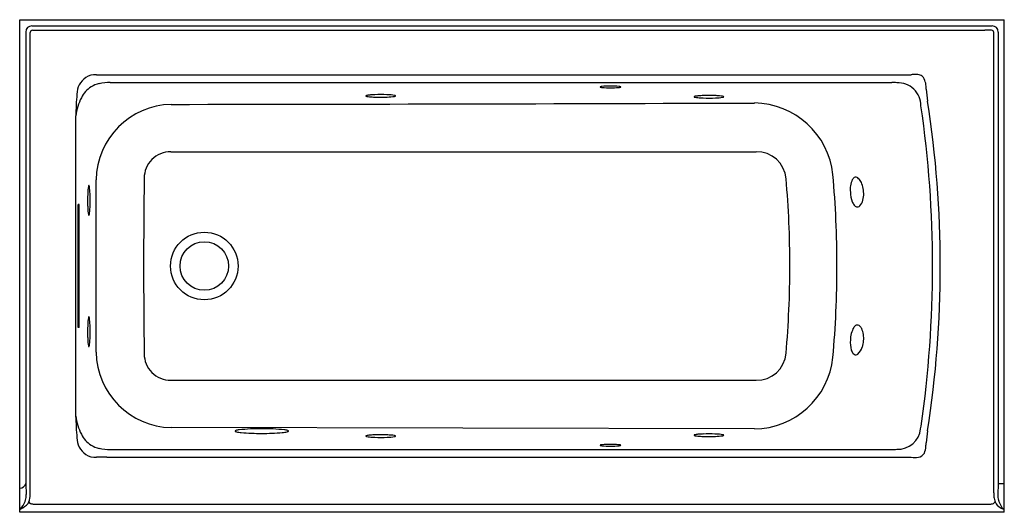
# Model space of a CAD drawing. Units: inches. Extents: x 4855.3 to 4915.3, y 86.6 to 116.6.
import ezdxf

# ---------------------------------------------------------------- set-up
doc = ezdxf.new("R2010")
doc.units = ezdxf.units.IN
doc.header["$LTSCALE"] = 0.64311
doc.header["$MEASUREMENT"] = 0
doc.layers.get('0').update_dxf_attribs({"color": 255, "linetype": 'CONTINUOUS'})
doc.layers.get('Defpoints').update_dxf_attribs({"linetype": 'CONTINUOUS'})
doc.styles.get("Standard").update_dxf_attribs({"font": 'txt', "width": 0.8})

msp = doc.modelspace()

# ---------------------------------------------------------------- linework, layer by layer
for p, q in [((4855.296, 86.643), (4855.296, 116.643)), ((4855.296, 116.643), (4915.296, 116.643)), ((4915.296, 86.643), (4915.296, 116.643)), ((4855.671, 115.894), (4855.671, 88.387)), ((4855.937, 115.457), (4855.942, 115.871)), ((4856.046, 116.269), (4914.547, 116.269)), ((4856.069, 115.998), (4856.483, 116.003)), ((4856.483, 116.003), (4914.11, 116.003)), ((4914.524, 115.998), (4914.11, 116.003)), ((4914.656, 115.457), (4914.651, 115.871)), ((4914.922, 115.894), (4914.922, 88.387)), ((4855.937, 87.83), (4855.937, 115.457)), ((4914.656, 87.83), (4914.656, 115.457)), ((4860.609, 113.288), (4909.624, 113.288)), ((4860.818, 112.824), (4908.443, 112.824)), ((4858.708, 92.494), (4858.708, 110.793)), ((4864.504, 108.599), (4900.17, 108.603)), ((4859.955, 96.388), (4859.955, 106.899)), ((4858.846, 105.268), (4858.846, 98.018)), ((4858.912, 105.393), (4858.857, 105.393)), ((4858.923, 98.018), (4858.923, 105.268)), ((4858.912, 97.893), (4858.857, 97.893)), ((4864.504, 94.688), (4900.17, 94.684)), ((4900.067, 91.717), (4864.534, 91.8)), ((4860.818, 90.463), (4908.443, 90.463)), ((4860.609, 89.999), (4909.624, 89.999)), ((4855.671, 88.387), (4855.7, 87.724)), ((4914.922, 88.387), (4914.893, 87.724)), ((4856.334, 87.135), (4914.259, 87.135)), ((4855.296, 86.836), (4855.353, 86.836)), ((4915.296, 86.643), (4855.296, 86.643)), ((4915.296, 86.836), (4915.24, 86.836))]:
    msp.add_line(p, q)
for radius in [2.058, 1.477]:
    msp.add_circle((4866.546, 101.643), radius)
for centre, radius, start, end in [((4856.047, 115.893), 0.376, 90.13383, 179.86617), ((4856.07, 115.87), 0.128, 90.60261, 179.39768), ((4914.522, 115.87), 0.128, 0.60232, 89.39738), ((4914.545, 115.892), 0.377, 0.30993, 89.68861), ((4859.988, 112.116), 1.203, 123.47468, 180.46236), ((4859.924, 112.184), 1.112, 87.3388, 122.64827), ((4860.763, 164.279), 50.991, 269.11524, 269.82692), ((4860.831, 109.635), 3.188, 90.21771, 102.55043), ((4908.43, 110.046), 2.778, 83.4781, 89.73123), ((4908.794, 111.382), 1.425, 0.65503, 91.94417), ((4909.893, 111.515), 1.794, 90.23557, 98.624), ((4909.894, 112.441), 0.868, 71.54318, 90.56588), ((4910.021, 112.843), 0.446, 37.77755, 70.69251), ((4909.355, 112.527), 1.177, 354.13286, 30.05865), ((4860.468, 111.213), 1.569, 121.51579, 154.31798), ((4860.533, 111.06), 1.734, 103.17382, 120.70211), ((4890.673, 112.548), 0.00696, 110.73667, 242.08648), ((4890.711, 112.487), 0.079, 103.32335, 121.25336), ((4890.718, 112.623), 0.0947, 239.08204, 257.98688), ((4890.83, 112.034), 0.547, 96.76727, 104.47462), ((4890.878, 113.321), 0.81, 257.23999, 264.40375), ((4891.245, 108.035), 4.568, 89.38827, 96.02267), ((4891.274, 117.898), 5.405, 264.95316, 270.23733), ((4891.342, 108.035), 4.568, 83.97733, 90.61173), ((4891.314, 117.888), 5.395, 269.81487, 275.0492), ((4891.71, 113.321), 0.81, 275.59625, 282.76001), ((4891.757, 112.034), 0.547, 75.52538, 83.23273), ((4891.869, 112.623), 0.0947, 282.01312, 300.91796), ((4891.876, 112.487), 0.079, 58.74664, 76.67665), ((4891.914, 112.548), 0.00696, 297.91352, 69.26333), ((4934.294, 115.274), 23.94, 186.88001, 188.62422), ((4884.125, 109.96), 25.431, 175.15738, 178.12255), ((4861.924, 110.385), 3.242, 152.28145, 172.76793), ((4876.398, 112.003), 0.0077, 141.1604, 217.08303), ((4876.415, 112.018), 0.0303, 219.14403, 245.81261), ((4876.414, 111.989), 0.0295, 113.241, 140.72518), ((4876.519, 111.737), 0.303, 99.72825, 112.52516), ((4876.49, 112.181), 0.21, 245.41662, 259.46813), ((4876.748, 113.453), 1.508, 258.67547, 265.07121), ((4876.832, 109.932), 2.134, 94.17763, 99.82354), ((4877.136, 117.612), 5.685, 264.77521, 268.00486), ((4877.164, 105.829), 6.251, 91.98817, 94.47503), ((4877.296, 121.693), 9.77, 267.90065, 272.34804), ((4877.296, 102.097), 9.985, 87.87283, 92.00201), ((4877.463, 106.425), 5.654, 85.16005, 87.93622), ((4877.603, 115.312), 3.381, 271.57968, 279.04078), ((4877.799, 110.225), 1.839, 79.67252, 85.61576), ((4878.076, 111.736), 0.303, 68.65213, 79.86222), ((4878.077, 112.267), 0.3, 280.90737, 291.03463), ((4878.171, 112.026), 0.0413, 289.66468, 315.86798), ((4878.17, 111.977), 0.0445, 46.66164, 68.3389), ((4878.195, 112.003), 0.00812, 316.83803, 49.11038), ((4896.398, 111.948), 0.0077, 141.1604, 217.08303), ((4896.415, 111.935), 0.0295, 113.241, 140.72518), ((4896.416, 111.963), 0.0303, 219.14403, 245.81261), ((4896.491, 112.126), 0.21, 245.41662, 259.46813), ((4896.519, 111.682), 0.303, 99.72825, 112.52516), ((4896.748, 113.398), 1.508, 258.67547, 265.07121), ((4896.832, 109.878), 2.134, 94.17763, 99.82354), ((4897.136, 117.557), 5.685, 264.77521, 268.00486), ((4897.165, 105.774), 6.251, 91.98817, 94.47503), ((4897.296, 121.639), 9.77, 267.90065, 272.34804), ((4897.297, 102.043), 9.985, 87.87283, 92.00201), ((4897.464, 106.37), 5.654, 85.16005, 87.93622), ((4897.603, 115.258), 3.381, 271.57968, 279.04078), ((4897.8, 110.171), 1.839, 79.67252, 85.61576), ((4898.076, 111.682), 0.303, 68.65213, 79.86222), ((4898.078, 112.213), 0.3, 280.90737, 291.03463), ((4898.172, 111.972), 0.0413, 289.66468, 315.86798), ((4898.17, 111.922), 0.0445, 46.66164, 68.3389), ((4898.195, 111.948), 0.00812, 316.83803, 49.11038), ((4845.71, 101.641), 65.686, 0.00226, 8.79493), ((4864.623, 106.819), 4.669, 91.09408, 179.02745), ((4847.873, 14894.046), 14782.568, 270.0645761, 270.2022997), ((4900.003, 106.692), 4.879, 6.04992, 89.24543), ((4844.212, 101.719), 66.713, 359.93515, 8.34218), ((4900.204, 106.805), 1.798, 4.8776, 91.09858), ((4864.483, 107), 1.599, 89.24499, 180.54661), ((5248.303, 101.643), 385.455, 179.206, 180.794), ((4841.945, 101.643), 60.285, 359.99441, 5.05815), ((4841.93, 101.644), 63.17, 359.99963, 5.05146), ((4907.413, 106.297), 1.506, 156.19973, 185.7827), ((4906.309, 106.758), 0.31, 119.66844, 151.80223), ((4906.239, 106.865), 0.183, 78.51526, 117.15105), ((4906.218, 106.774), 0.276, 57.28863, 77.84323), ((4906.012, 106.513), 0.607, 27.99849, 54.30595), ((4865.09, 105.81), 5.654, 175.16005, 177.93622), ((4861.289, 106.147), 1.839, 169.67252, 175.61576), ((4859.779, 106.423), 0.303, 158.65213, 169.86222), ((4859.538, 106.517), 0.0445, 136.66164, 158.3389), ((4859.512, 106.542), 0.00812, 46.83803, 139.11038), ((4859.488, 106.518), 0.0413, 19.66468, 45.86798), ((4859.247, 106.424), 0.3, 10.90737, 21.03463), ((4856.202, 105.95), 3.381, 1.57968, 9.04078), ((4905.415, 106.164), 1.299, 13.62668, 29.21134), ((4905.052, 106.059), 1.677, 346.2595, 14.19915), ((4869.417, 105.643), 9.985, 177.87283, 182.00201), ((4849.821, 105.643), 9.77, 357.90065, 2.34804), ((4907.903, 106.237), 1.99, 182.65162, 200.04796), ((4905.969, 105.812), 0.727, 315.22082, 348.00658), ((4859.349, 105.288), 0.503, 167.85178, 182.18608), ((4858.406, 105.286), 0.517, 358.01141, 11.95073), ((4865.686, 105.511), 6.251, 181.98817, 184.47503), ((4861.582, 105.179), 2.134, 184.17763, 189.82354), ((4853.903, 105.483), 5.685, 354.77521, 358.00486), ((4906.792, 105.84), 0.81, 200.56743, 216.64512), ((4906.386, 105.528), 0.298, 215.13225, 252.56003), ((4906.34, 105.422), 0.183, 256.09038, 288.53798), ((4906.321, 105.478), 0.243, 288.75593, 312.78039), ((4859.778, 104.866), 0.303, 189.72825, 202.52516), ((4859.526, 104.762), 0.0295, 203.241, 230.72518), ((4859.512, 104.745), 0.0077, 231.1604, 307.08303), ((4859.497, 104.762), 0.0303, 309.14403, 335.81261), ((4859.334, 104.837), 0.21, 335.41662, 349.46813), ((4858.062, 105.095), 1.508, 348.67547, 355.07121), ((4841.983, 101.642), 60.247, 354.94026, 359.9952), ((4841.93, 101.643), 63.17, 354.94854, 0.00037), ((4842.096, 101.643), 68.828, 351.85016, 0), ((4845.71, 101.646), 65.686, 351.20507, 359.99774), ((4861.289, 98.147), 1.839, 169.67252, 175.61576), ((4859.779, 98.423), 0.303, 158.65213, 169.86222), ((4859.538, 98.517), 0.0445, 136.66164, 158.3389), ((4859.512, 98.542), 0.00812, 46.83803, 139.11038), ((4859.488, 98.518), 0.0413, 19.66468, 45.86798), ((4859.247, 98.424), 0.3, 10.90737, 21.03463), ((4856.202, 97.95), 3.381, 1.57968, 9.04078), ((4859.349, 97.999), 0.503, 177.81392, 192.14822), ((4858.406, 98.001), 0.517, 348.04927, 1.98859), ((4869.417, 97.643), 9.985, 177.87283, 182.00201), ((4865.09, 97.81), 5.654, 175.16005, 177.93622), ((4849.821, 97.643), 9.77, 357.90065, 2.34804), ((4907.634, 97.085), 1.719, 151.78312, 178.1179), ((4906.424, 97.711), 0.358, 114.72718, 148.54712), ((4906.34, 97.865), 0.184, 71.8733, 111.09771), ((4906.315, 97.795), 0.258, 48.31271, 71.23329), ((4906.14, 97.605), 0.516, 25.50089, 47.86), ((4905.572, 97.324), 1.15, 7.56009, 25.95797), ((4865.686, 97.511), 6.251, 181.98817, 184.47503), ((4853.903, 97.483), 5.685, 354.77521, 358.00486), ((4905.025, 97.233), 1.704, 341.93333, 8.17039), ((4861.582, 97.179), 2.134, 184.17763, 189.82354), ((4859.778, 96.866), 0.303, 189.72825, 202.52516), ((4859.526, 96.762), 0.0295, 203.241, 230.72518), ((4859.512, 96.745), 0.0077, 231.1604, 307.08303), ((4859.497, 96.762), 0.0303, 309.14403, 335.81261), ((4859.334, 96.837), 0.21, 335.41662, 349.46813), ((4858.062, 97.095), 1.508, 348.67547, 355.07121), ((4907.738, 97.004), 1.828, 175.69546, 195.11393), ((4905.893, 96.895), 0.775, 307.63802, 345.82033), ((4864.623, 96.468), 4.669, 180.97255, 268.90592), ((4864.483, 96.287), 1.599, 179.45337, 270.75505), ((4900.003, 96.595), 4.879, 270.75458, 353.95007), ((4900.204, 96.482), 1.798, 268.90142, 355.1224), ((4906.506, 96.671), 0.551, 195.03293, 220.78462), ((4906.251, 96.454), 0.216, 221.46037, 260.05691), ((4906.239, 96.428), 0.189, 262.07772, 279.89689), ((4906.219, 96.505), 0.268, 281.20592, 303.24998), ((4883.552, 93.296), 24.858, 181.84811, 184.87172), ((4861.925, 92.903), 3.243, 187.23719, 207.71759), ((4909.2, 92.017), 1.037, 344.11138, 352.75422), ((4860.468, 92.074), 1.569, 205.68202, 238.48421), ((4868.44, 91.588), 0.0192, 128.80345, 174.70558), ((4868.447, 91.595), 0.0261, 190.4558, 244.17973), ((4868.501, 91.511), 0.117, 108.14857, 128.0829), ((4868.556, 91.787), 0.247, 240.73032, 257.90507), ((4868.768, 90.673), 0.997, 96.11031, 107.76995), ((4869.01, 93.814), 2.324, 257.4478, 264.68724), ((4869.963, 79.19), 12.542, 89.62107, 95.95455), ((4869.965, 104.752), 13.303, 264.9526, 270.3523), ((4870.129, 79.19), 12.542, 84.04545, 90.37893), ((4870.128, 104.75), 13.302, 269.64907, 275.04751), ((4871.083, 93.814), 2.324, 275.31276, 282.5522), ((4871.324, 90.673), 0.997, 72.23005, 83.88969), ((4871.537, 91.787), 0.247, 282.09493, 299.26968), ((4871.592, 91.511), 0.117, 51.9171, 71.85143), ((4871.646, 91.595), 0.0261, 295.82027, 349.5442), ((4871.652, 91.588), 0.0192, 5.29442, 51.19655), ((4876.398, 91.284), 0.0077, 141.1604, 217.08303), ((4876.415, 91.299), 0.0303, 219.14403, 245.81261), ((4876.414, 91.27), 0.0295, 113.241, 140.72518), ((4876.519, 91.018), 0.303, 99.72825, 112.52516), ((4876.49, 91.462), 0.21, 245.41662, 259.46813), ((4876.748, 92.734), 1.508, 258.67547, 265.07121), ((4876.832, 89.213), 2.134, 94.17763, 99.82354), ((4877.136, 96.893), 5.685, 264.77521, 268.00486), ((4877.164, 85.11), 6.251, 91.98817, 94.47503), ((4877.296, 100.975), 9.77, 267.90065, 272.34804), ((4877.296, 81.378), 9.985, 87.87283, 92.00201), ((4877.463, 85.706), 5.654, 85.16005, 87.93622), ((4877.603, 94.593), 3.381, 271.57968, 279.04078), ((4877.799, 89.507), 1.839, 79.67252, 85.61576), ((4878.076, 91.017), 0.303, 68.65213, 79.86222), ((4878.077, 91.548), 0.3, 280.90737, 291.03463), ((4878.171, 91.307), 0.0413, 289.66468, 315.86798), ((4878.17, 91.258), 0.0445, 46.66164, 68.3389), ((4878.195, 91.284), 0.00812, 316.83803, 49.11038), ((4896.398, 91.339), 0.0077, 141.1604, 217.08303), ((4896.415, 91.353), 0.0303, 219.14403, 245.81261), ((4896.414, 91.325), 0.0295, 113.241, 140.72518), ((4896.49, 91.516), 0.21, 245.41662, 259.46813), ((4896.519, 91.072), 0.303, 99.72825, 112.52516), ((4896.747, 92.788), 1.508, 258.67547, 265.07121), ((4896.832, 89.268), 2.134, 94.17763, 99.82354), ((4897.136, 96.947), 5.685, 264.77521, 268.00486), ((4897.164, 85.165), 6.251, 91.98817, 94.47503), ((4897.296, 101.029), 9.77, 267.90065, 272.34804), ((4897.296, 81.433), 9.985, 87.87283, 92.00201), ((4897.463, 85.76), 5.654, 85.16005, 87.93622), ((4897.603, 94.648), 3.381, 271.57968, 279.04078), ((4897.799, 89.561), 1.839, 79.67252, 85.61576), ((4898.076, 91.072), 0.303, 68.65213, 79.86222), ((4898.077, 91.603), 0.3, 280.90737, 291.03463), ((4898.171, 91.362), 0.0413, 289.66468, 315.86798), ((4898.17, 91.313), 0.0445, 46.66164, 68.3389), ((4898.195, 91.339), 0.00812, 316.83803, 49.11038), ((4908.8, 91.886), 1.406, 267.75194, 353.76491), ((4934.301, 88.012), 23.948, 171.37607, 173.11971), ((4859.989, 91.172), 1.205, 179.37817, 236.50936), ((4860.533, 92.227), 1.734, 239.29789, 256.82618), ((4890.673, 90.726), 0.00696, 117.91352, 249.26333), ((4890.718, 90.651), 0.0947, 102.01312, 120.91796), ((4890.711, 90.787), 0.079, 238.74664, 256.67665), ((4890.83, 91.24), 0.547, 255.52538, 263.23273), ((4890.878, 89.953), 0.81, 95.59625, 102.76001), ((4891.245, 95.24), 4.568, 263.97733, 270.61173), ((4891.274, 85.376), 5.405, 89.76267, 95.04684), ((4891.342, 95.24), 4.568, 269.38827, 276.02267), ((4891.314, 85.386), 5.395, 84.9508, 90.18513), ((4891.71, 89.953), 0.81, 77.23999, 84.40375), ((4891.757, 91.24), 0.547, 276.76727, 284.47462), ((4891.869, 90.651), 0.0947, 59.08204, 77.98688), ((4891.876, 90.787), 0.079, 283.32335, 301.25336), ((4891.914, 90.726), 0.00696, 290.73667, 62.08648), ((4909.522, 90.679), 0.999, 334.55471, 358.08566), ((4908.131, 90.82), 2.396, 355.81452, 1.44461), ((4859.924, 91.102), 1.111, 237.3398, 272.67337), ((4860.831, 93.652), 3.188, 257.44957, 269.78229), ((4908.43, 93.241), 2.778, 270.26877, 276.5219), ((4910, 90.466), 0.476, 277.598, 332.946), ((4860.763, 39.005), 50.993, 90.1731, 90.88474), ((4909.857, 91.418), 1.438, 260.64744, 278.22934), ((4855.322, 88.483), 0.362, 265.99124, 344.75952), ((4915.015, -424.569), 512.956, 89.96862, 90.01046), ((4854.6, 87.704), 1.1, 342.44487, 1.05622), ((4854.774, 87.706), 1.165, 338.30767, 0.78409), ((4844.426, 87.558), 11.514, 0.81815, 1.35262), ((4916.348, 87.737), 1.694, 176.86253, 185.64025), ((4916.02, 87.705), 1.128, 179.00578, 197.17551), ((4853.409, 88.274), 2.418, 323.49323, 336.23415), ((4854.572, 88.325), 1.682, 297.64328, 317.49648), ((4854.872, 87.619), 0.815, 336.91551, 342.36906), ((4855.036, 87.639), 0.897, 329.8905, 336.10206), ((4856.277, 87.624), 0.546, 219.62624, 232.782), ((4856.044, 87.352), 0.19, 238.9526, 259.12068), ((4856.184, 87.908), 0.763, 256.70173, 261.39857), ((4856.287, 88.577), 1.44, 261.3226, 264.83837), ((4856.337, 89.095), 1.96, 264.76097, 269.90988), ((4914.256, 89.095), 1.96, 270.09014, 275.23897), ((4914.306, 88.577), 1.44, 275.16157, 278.67746), ((4914.486, 87.521), 0.369, 275.77749, 295.15571), ((4914.337, 87.604), 0.517, 306.25886, 321.15308), ((4915.681, 87.686), 1.026, 186.49009, 203.38978), ((4915.086, 87.383), 0.361, 196.64875, 212.40719), ((4915.458, 87.594), 0.789, 210.86969, 253.99056), ((4916.692, 88.006), 1.861, 199.92958, 202.31392), ((4916.232, 87.722), 1.33, 198.50287, 221.76975)]:
    msp.add_arc(centre, radius, start, end)

# ---------------------------------------------------------------- texts
at = {"layer": 'Defpoints'}
for tag, p, s in [('TRADENAME', (4885.297, 101.647), 'ARCHER'), ('MODELNUMBER', (4885.297, 101.648), 'K-1947-LW'), ('PRODUCT', (4885.297, 101.645), 'BATH')]:
    msp.add_attdef(tag, p, s, height=0.001, dxfattribs=at)

doc.saveas('drawing.dxf')
